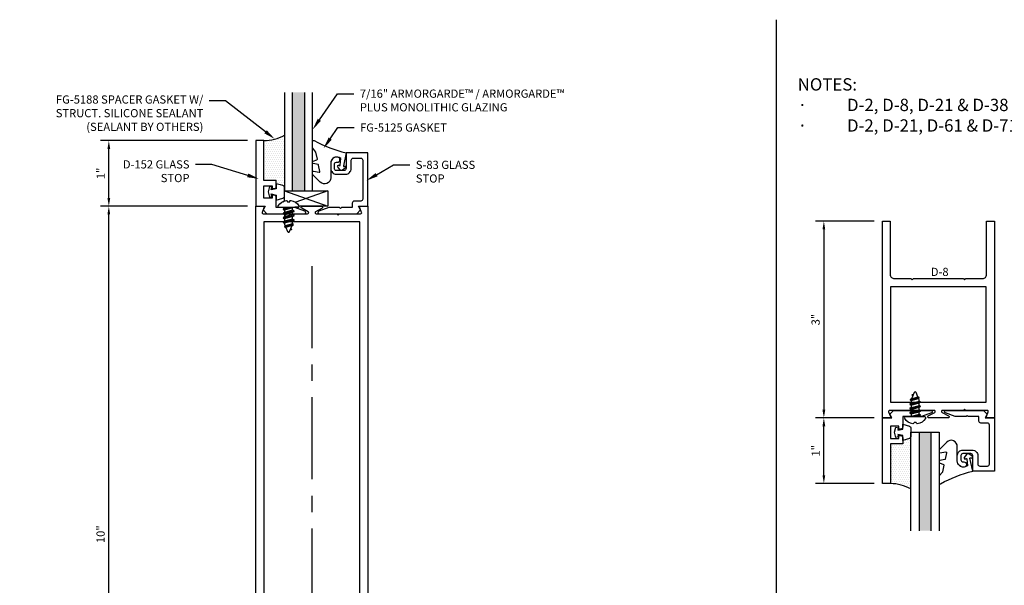
# Model space of a CAD drawing. Units: inches. Extents: x -27.5 to 35.2, y 0 to 85.
# Drawn here: x -8.2 to 6.8, y 10.6 to 19.2 of the extents above; entities that cross this region are included whole.
import ezdxf
from ezdxf import colors
from ezdxf.entities.mleader import LeaderData, LeaderLine
from ezdxf.enums import TextEntityAlignment as Align
from ezdxf.math import Vec2, Vec3

# ---------------------------------------------------------------- set-up
doc = ezdxf.new("R2010")
doc.units = ezdxf.units.IN
doc.header["$MEASUREMENT"] = 0
doc.linetypes.add('CENTER', pattern=[2, 1.25, -0.25, 0.25, -0.25])
for name, color, linetype in [('Dimension', 3, 'Continuous'), ('Extrusion', 1, 'Continuous'), ('Fastener', 7, 'Continuous'), ('Gasket', 7, 'Continuous'), ('Glazing', 4, 'Continuous'), ('HeavyLine', 7, 'Continuous'), ('Parts & Accessories', 7, 'Continuous'), ('Sealant', 3, 'Continuous'), ('Text', 6, 'Continuous'), ('Wipeout', 8, 'Continuous')]:
    doc.layers.add(name, color=color, linetype=linetype)
doc.styles.get("Standard").update_dxf_attribs({"font": 'arial.ttf'})
doc.dimstyles.new('FULL', dxfattribs={"dimtxt": 0.125, "dimasz": 0.125, "dimexe": 0.125, "dimexo": 0.125, "dimgap": 0.0625, "dimtad": 1, "dimdec": 4, "dimzin": 3, "dimdsep": 46, "dimlunit": 4, "dimtxsty": 'Standard', "dimcen": 0.125, "dimclrd": 256, "dimclre": 256, "dimclrt": 256, "dimadec": 0, "dimazin": 0, "dimtfac": 1, "dimtdec": 4, "dimtofl": 0, "dimtmove": 0, "dimatfit": 3, "dimfxl": 1, "dimfrac": 2, "dimtolj": 1, "dimtzin": 3, "dimarcsym": 0})

# ---------------------------------------------------------------- blocks, each defined once
blk = doc.blocks.new('*D63')
at = {"layer": 'defpoints', "color": 0, "transparency": 16777216}
for p in [(-3.754, 15.574), (-5.379, 5.675), (-3.754, 4.069)]:
    blk.add_point(p, dxfattribs=at)
at = {"layer": 'Dimension', "linetype": 'CENTER', "lineweight": -2, "transparency": 16777216}
blk.add_line((-3.754, 15.449), (-3.754, 3.944), dxfattribs=at)
at = {"layer": 'Dimension', "lineweight": -2, "transparency": 16777216}
for p, q in [((-5.379, 5.55), (-5.379, 3.944)), ((-5.254, 4.069), (-3.879, 4.069))]:
    blk.add_line(p, q, dxfattribs=at)
at = {"layer": 'Dimension', "transparency": 16777216}
for points in [[(-5.254, 4.09), (-5.254, 4.048), (-5.379, 4.069)], [(-3.879, 4.09), (-3.879, 4.048), (-3.754, 4.069)]]:
    blk.add_solid(points, dxfattribs=at)
at = {"layer": 'Dimension', "transparency": 16777216, "insert": (-4.567, 4.196), "char_height": 0.125, "attachment_point": 5}
blk.add_mtext('\\A1;1 5/8"', dxfattribs=at)
blk = doc.blocks.new('*D66')
at = {"layer": 'defpoints', "color": 0, "transparency": 16777216}
for p in [(-6.85, 16.362), (-4.609, 16.362), (-4.609, 6.362)]:
    blk.add_point(p, dxfattribs=at)
at = {"layer": 'Dimension', "lineweight": -2, "transparency": 16777216}
for p, q in [((-4.734, 16.362), (-6.975, 16.362)), ((-6.85, 6.487), (-6.85, 16.237)), ((-4.734, 6.362), (-6.975, 6.362))]:
    blk.add_line(p, q, dxfattribs=at)
at = {"layer": 'Dimension', "transparency": 16777216}
for points in [[(-6.871, 16.237), (-6.829, 16.237), (-6.85, 16.362)], [(-6.871, 6.487), (-6.829, 6.487), (-6.85, 6.362)]]:
    blk.add_solid(points, dxfattribs=at)
at = {"layer": 'Dimension', "transparency": 16777216, "insert": (-6.976, 11.362), "char_height": 0.125, "attachment_point": 5, "rotation": 90}
blk.add_mtext('\\A1;10"', dxfattribs=at)
blk = doc.blocks.new('*U7')
at = {"linetype": 'ByBlock', "ltscale": 0.75}
blk.add_lwpolyline([(-0.078, 0.746), (-0.078, 0.648, 0.414214), (-0.047, 0.617), (0.021, 0.617), (0.021, 0.452), (0.036, 0.437), (0.021, 0.422), (0.021, 0.258), (0.076, 0.106, 0.8391), (0.115, 0.113), (0.115, 0.685), (0.057, 0.743), (0, 0.711), (0, 0.855), (-0.812, 0.855), (-0.812, 0.523), (-0.575, 0.523, -0.414214), (-0.544, 0.492), (-0.544, 0.374, -0.414214), (-0.575, 0.343), (-0.639, 0.343, -0.414214), (-0.67, 0.374), (-0.67, 0.389, 0.937027), (-0.749, 0.394, 0.452822), (-0.656, 0.288), (-0.575, 0.288, 0.414214), (-0.489, 0.374), (-0.489, 0.515, 0.414214), (-0.575, 0.601), (-0.703, 0.601, -0.414214), (-0.734, 0.632), (-0.734, 0.746, -0.414214), (-0.703, 0.777), (-0.109, 0.777, -0.414214)], format="xyb", close=True, dxfattribs=at)
blk = doc.blocks.new('D152')
blk.add_lwpolyline([(-0.855, 0), (-0.711, 0), (-0.743, -0.057), (-0.685, -0.115), (-0.113, -0.115, 0.8391), (-0.106, -0.076), (-0.258, -0.021), (-0.34, -0.021), (-0.355, -0.036), (-0.37, -0.021), (-0.543, -0.021), (-0.543, 0.138, 0.414214), (-0.574, 0.169), (-0.605, 0.169), (-0.605, 0.125), (-0.73, 0.125), (-0.73, 0.313), (-0.605, 0.313), (-0.605, 0.269), (-0.574, 0.269, 0.414214), (-0.543, 0.3), (-0.543, 0.393), (-0.73, 0.393), (-0.73, 1), (-0.855, 1)], format="xyb", close=True)
blk = doc.blocks.new('fg5188')
at = {"ltscale": 0.75}
blk.add_lwpolyline([(-0.109, -0.031), (-0.187, -0.049), (-0.187, -0.125), (-0.29, -0.096, -0.334595), (-0.312, -0.066), (-0.312, 0.066, -0.334595), (-0.29, 0.096), (-0.187, 0.125), (-0.187, 0.049), (-0.109, 0.031), (-0.119, 0.07), (-0.083, 0.08), (-0.062, 0), (-0.083, -0.08), (-0.119, -0.07)], format="xyb", close=True, dxfattribs=at)
blk = doc.blocks.new('.43inSSDoorGlz')
h = blk.add_hatch(color=256)
h.dxf.hatch_style = 1
h.paths.add_polyline_path([(-0.125, 0), (-0.305, 0), (-0.305, -1.5), (-0.125, -1.5)])
blk.add_line((-0.305, 0), (-0.125, 0))
for points in [[(-0.43, -1.5), (-0.43, 0), (-0.305, 0), (-0.305, -1.5)], [(-0.125, -1.5), (-0.125, 0), (0, 0), (0, -1.5)]]:
    blk.add_lwpolyline(points)
blk = doc.blocks.new('*U83')
at = {"linetype": 'ByBlock', "lineweight": -2, "ltscale": 0.5}
blk.add_lwpolyline([(-0.489, -0.19, -0.065719), (0, 0), (-0.042, 0.197, -0.594937), (-0.032, 0.205), (-0.023, 0.201, 0.872242), (-0.01, 0.228), (-0.054, 0.26, 0.414258), (-0.097, 0.253), (-0.129, 0.209, 0.872242), (-0.108, 0.188), (-0.104, 0.191, -0.594937), (-0.092, 0.187), (-0.082, 0.083, -0.631985), (-0.235, 0.156), (-0.235, 0.377, 0.668199), (-0.395, 0.444), (-0.508, 0.331, 0.198898), (-0.511, 0.324), (-0.511, 0.289, 0.461915), (-0.499, 0.279), (-0.41, 0.293, -0.527082), (-0.399, 0.281), (-0.419, 0.186, -0.294223), (-0.427, 0.178), (-0.503, 0.161, 0.352252), (-0.511, 0.152), (-0.511, 0.135, 0.309363), (-0.505, 0.126), (-0.445, 0.103, -0.36733), (-0.439, 0.092), (-0.461, -0.01, -0.113217), (-0.463, -0.014), (-0.509, -0.073, 0.167283), (-0.511, -0.079), (-0.511, -0.176, 0.569943)], format="xyb", close=True, dxfattribs=at)
blk = doc.blocks.new('*D67')
at = {"layer": 'defpoints', "color": 0, "transparency": 16777216}
for p in [(-6.85, 17.362), (-4.609, 17.362), (-4.609, 16.362)]:
    blk.add_point(p, dxfattribs=at)
at = {"layer": 'Dimension', "lineweight": -2, "transparency": 16777216}
for p, q in [((-4.734, 17.362), (-6.975, 17.362)), ((-6.85, 16.487), (-6.85, 17.237)), ((-4.734, 16.362), (-6.975, 16.362))]:
    blk.add_line(p, q, dxfattribs=at)
at = {"layer": 'Dimension', "transparency": 16777216}
for points in [[(-6.871, 17.237), (-6.829, 17.237), (-6.85, 17.362)], [(-6.871, 16.487), (-6.829, 16.487), (-6.85, 16.362)]]:
    blk.add_solid(points, dxfattribs=at)
at = {"layer": 'Dimension', "transparency": 16777216, "insert": (-6.975, 16.862), "char_height": 0.125, "attachment_point": 5, "rotation": 90}
blk.add_mtext('\\A1;1"', dxfattribs=at)
blk = doc.blocks.new('D61')
blk.add_lwpolyline([(0.705, -8.563), (0.73, -8.563), (0.73, -8.5, 0.414214), (0.668, -8.438), (0.42, -8.438), (0.4, -8.418), (0.38, -8.438), (-0.38, -8.438), (-0.4, -8.418), (-0.42, -8.438), (-0.668, -8.438, 0.414214), (-0.73, -8.5), (-0.73, -8.563), (-0.705, -8.563, -0.57735), (-0.692, -8.585), (-0.73, -8.651), (-0.73, -9.885), (-0.745, -9.885, 0.57735), (-0.758, -9.907), (-0.73, -9.956), (-0.73, -10), (-0.855, -10), (-0.855, 0), (-0.746, 0, -0.527743), (-0.731, -0.022), (-0.759, -0.093, 0.527743), (-0.744, -0.115), (-0.42, -0.115), (-0.4, -0.135), (-0.38, -0.115), (-0.064, -0.115, 0.773029), (-0.056, -0.085), (-0.155, -0.03, -0.773029), (-0.147, 0), (0.147, 0, -0.773029), (0.155, -0.03), (0.056, -0.085, 0.773029), (0.064, -0.115), (0.38, -0.115), (0.4, -0.135), (0.42, -0.115), (0.744, -0.115, 0.527743), (0.759, -0.093), (0.731, -0.022, -0.527743), (0.746, 0), (0.855, 0), (0.855, -10), (0.73, -10), (0.73, -9.956), (0.758, -9.907, 0.57735), (0.745, -9.885), (0.73, -9.885), (0.73, -8.651), (0.692, -8.585, -0.57735)], format="xyb", close=True)
blk.add_lwpolyline([(0.73, -0.24), (-0.73, -0.24), (-0.73, -8.313), (0.73, -8.313)], close=True)
blk = doc.blocks.new('FS114')
at = {"linetype": 'ByBlock', "ltscale": 0.25}
for p, q in [((0.024, -0.083), (0, 0.038)), ((0, 0.019), (0.02, -0.083)), ((0.004, 0.06), (0.037, -0.06)), ((0.041, 0.06), (0.074, -0.06)), ((0.054, 0.083), (0.087, -0.083)), ((0.091, -0.083), (0.058, 0.083)), ((0.071, 0.06), (0.104, -0.06)), ((0.107, 0.06), (0.141, -0.06)), ((0.12, 0.083), (0.154, -0.083)), ((0.158, -0.083), (0.124, 0.083)), ((0.137, 0.06), (0.171, -0.06)), ((0.174, 0.06), (0.207, -0.06)), ((0.187, 0.083), (0.22, -0.083)), ((0.224, -0.083), (0.191, 0.083)), ((0.204, 0.06), (0.237, -0.06)), ((0.247, 0.06), (0.276, -0.051)), ((0.255, 0.075), (0.283, -0.064)), ((0.287, -0.064), (0.259, 0.075)), ((0.272, 0.053), (0.301, -0.041)), ((0.328, 0.044), (0.331, 0.028)), ((0.336, 0.026), (0.332, 0.044)), ((0, -0.033), (0.007, -0.06))]:
    blk.add_line(p, q, dxfattribs=at)
blk.add_lwpolyline([(-0.028, -0.158, -0.230319), (-0.109, -0.033, -0.085233), (-0.103, -0.019), (-0.089, -0.017), (-0.089, 0.017), (-0.103, 0.019, -0.085233), (-0.109, 0.033, -0.230319), (-0.028, 0.158, -0.584754), (0, 0.142), (0, -0.142, -0.584754)], format="xyb", close=True, dxfattribs=at)
blk.add_lwpolyline([(0, -0.06), (0.007, -0.06), (0.02, -0.083), (0.024, -0.083), (0.037, -0.06), (0.074, -0.06), (0.087, -0.083), (0.091, -0.083), (0.104, -0.06), (0.141, -0.06), (0.154, -0.083), (0.158, -0.083), (0.171, -0.06), (0.207, -0.06), (0.22, -0.083), (0.224, -0.083), (0.237, -0.06), (0.254, -0.06), (0.276, -0.051), (0.283, -0.064), (0.287, -0.064), (0.301, -0.041), (0.366, -0.014, 0.668179), (0.366, 0.014), (0.272, 0.053), (0.259, 0.075), (0.255, 0.075), (0.247, 0.06), (0.204, 0.06), (0.191, 0.083), (0.187, 0.083), (0.174, 0.06), (0.137, 0.06), (0.124, 0.083), (0.12, 0.083), (0.107, 0.06), (0.071, 0.06), (0.058, 0.083), (0.054, 0.083), (0.041, 0.06), (0.004, 0.06), (0, 0.067)], format="xyb", dxfattribs=at)
blk.add_lwpolyline([(0.322, 0.032), (0.328, 0.044), (0.332, 0.044), (0.344, 0.023)], dxfattribs=at)
blk = doc.blocks.new('*D90')
at = {"layer": 'defpoints', "color": 0, "transparency": 16777216}
for p in [(4.945, 16.134), (4.053, 13.134), (4.945, 13.134)]:
    blk.add_point(p, dxfattribs=at)
at = {"layer": 'Dimension', "linetype": 'ByBlock', "lineweight": -2, "transparency": 16777216}
for p, q in [((4.82, 16.134), (3.928, 16.134)), ((4.053, 16.009), (4.053, 13.259)), ((4.82, 13.134), (3.928, 13.134))]:
    blk.add_line(p, q, dxfattribs=at)
at = {"layer": 'Dimension', "transparency": 16777216}
for points in [[(4.032, 16.009), (4.074, 16.009), (4.053, 16.134)], [(4.032, 13.259), (4.074, 13.259), (4.053, 13.134)]]:
    blk.add_solid(points, dxfattribs=at)
at = {"layer": 'Dimension', "transparency": 16777216, "insert": (3.927, 14.634), "char_height": 0.125, "attachment_point": 5, "rotation": 90}
blk.add_mtext('\\A1;3"', dxfattribs=at)
blk = doc.blocks.new('*D91')
at = {"layer": 'defpoints', "color": 0, "transparency": 16777216}
for p in [(4.053, 13.134), (4.945, 13.134), (4.945, 12.134)]:
    blk.add_point(p, dxfattribs=at)
at = {"layer": 'Dimension', "linetype": 'ByBlock', "lineweight": -2, "transparency": 16777216}
for p, q in [((4.82, 13.134), (3.928, 13.134)), ((4.053, 12.259), (4.053, 13.009)), ((4.82, 12.134), (3.928, 12.134))]:
    blk.add_line(p, q, dxfattribs=at)
at = {"layer": 'Dimension', "transparency": 16777216}
for points in [[(4.032, 13.009), (4.074, 13.009), (4.053, 13.134)], [(4.032, 12.259), (4.074, 12.259), (4.053, 12.134)]]:
    blk.add_solid(points, dxfattribs=at)
at = {"layer": 'Dimension', "transparency": 16777216, "insert": (3.928, 12.634), "char_height": 0.125, "attachment_point": 5, "rotation": 90}
blk.add_mtext('\\A1;1"', dxfattribs=at)
blk = doc.blocks.new('D8')
blk.add_lwpolyline([(0.38, 0.115), (0.064, 0.115, 0.773029), (0.056, 0.085), (0.155, 0.03, -0.773029), (0.147, 0), (-0.147, 0, -0.773029), (-0.155, 0.03), (-0.056, 0.085, 0.773029), (-0.064, 0.115), (-0.38, 0.115), (-0.4, 0.135), (-0.42, 0.115), (-0.744, 0.115, 0.527743), (-0.759, 0.093), (-0.731, 0.022, -0.527743), (-0.746, 0), (-0.855, 0), (-0.855, 3), (-0.735, 3), (-0.735, 2.187, 0.414214), (-0.673, 2.125), (-0.42, 2.125), (-0.4, 2.105), (-0.38, 2.125), (0.38, 2.125), (0.4, 2.105), (0.42, 2.125), (0.673, 2.125, 0.414214), (0.735, 2.187), (0.735, 3), (0.855, 3), (0.855, 0), (0.746, 0, -0.527743), (0.731, 0.022), (0.759, 0.093, 0.527743), (0.744, 0.115), (0.42, 0.115), (0.4, 0.135)], format="xyb", close=True)
blk.add_lwpolyline([(-0.73, 0.24), (0.73, 0.24), (0.73, 2), (-0.73, 2)], close=True)

msp = doc.modelspace()

# ---------------------------------------------------------------- hatches: boundary and pattern name
at = {"layer": 'Parts & Accessories'}
h = msp.add_hatch(dxfattribs=at)
h.set_pattern_fill('ANSI38', color=256)
h.paths.add_polyline_path([(13.063903, 54.275644), (13.063903, 54.788519), (12.806314, 54.788519), (12.806314, 54.275644)], flags=9)
h.paths.add_polyline_path([(13.06386, 52.223546), (13.06386, 53.159171), (12.595721, 53.159171), (12.595721, 52.223546)], flags=9)
h.paths.add_polyline_path([(0.240222, 52.113173), (0.240222, 52.480413), (-0.017366, 52.480413), (-0.017366, 52.113173)], flags=9)
h.paths.add_polyline_path([(0.240947, 50.11556), (0.240947, 50.337166), (-0.016641, 50.337166), (-0.016641, 50.11556)], flags=9)
h.paths.add_polyline_path([(0.243164, 48.109719), (0.243164, 48.331326), (-0.014425, 48.331326), (-0.014425, 48.109719)], flags=9)
h.paths.add_polyline_path([(-0.252378, 52.846034), (-0.252378, 53.358909), (-0.509966, 53.358909), (-0.509966, 52.846034)], flags=9)
h.paths.add_polyline_path([(-0.25242, 54.483965), (-0.25242, 55.419589), (-0.720559, 55.419589), (-0.720559, 54.483965)], flags=9)
h.paths.add_polyline_path([(11.883091, 46.372036), (11.883091, 46.884912), (11.625502, 46.884912), (11.625502, 46.372036)], flags=9)
h.paths.add_polyline_path([(17.770302, 56.519966), (19.104715, 56.519966), (19.104715, 56.988105), (17.770302, 56.988105)], flags=9)
h.paths.add_polyline_path([(13.326732, 52.559788), (14.496327, 52.559788), (14.496327, 53.027927), (13.326732, 53.027927)], flags=9)
h.paths.add_polyline_path([(13.553379, 51.794785), (15.247445, 51.794785), (15.247445, 52.262838), (13.553379, 52.262838)], flags=9)
h.paths.add_polyline_path([(18.258791, 52.239666), (20.795797, 52.239666), (20.795797, 52.918355), (18.258791, 52.918355)], flags=9)
h.paths.add_polyline_path([(18.269324, 51.39404), (21.116186, 51.39404), (21.116186, 51.862179), (18.269324, 51.862179)], flags=9)
h.paths.add_polyline_path([(3.829278, 47.389252), (4.891522, 47.389252), (4.891522, 47.857391), (3.829278, 47.857391)], flags=9)
h.paths.add_polyline_path([(3.139741, 47.019499), (4.648268, 47.019499), (4.648268, 47.277087), (3.139741, 47.277087)], flags=9)
h.paths.add_polyline_path([(5.004167, 55.286688), (7.541172, 55.286688), (7.541172, 55.965377), (5.004167, 55.965377)], flags=9)
h.paths.add_polyline_path([(0.370256, 55.058267), (1.331545, 55.058267), (1.331545, 55.736871), (0.370256, 55.736871)], flags=9)
h.paths.add_polyline_path([(-1.509308, 55.763184), (1.62925, 55.763184), (1.62925, 56.441873), (-1.509308, 56.441873)], flags=9)
h.paths.add_polyline_path([(2.742341, 45.971437), (6.297167, 45.971437), (6.297167, 46.439576), (2.742341, 46.439576)], flags=9)
h.paths.add_polyline_path([(6.989318, 53.195876), (7.779905, 53.195876), (7.779905, 53.661798), (6.989318, 53.661798)], flags=9)
h.paths.add_polyline_path([(13.107663, 48.572843), (14.542435, 48.572843), (14.542435, 49.251532), (13.107663, 49.251532)], flags=9)
h.paths.add_polyline_path([(17.387301, 48.616359), (18.721714, 48.616359), (18.721714, 49.084498), (17.387301, 49.084498)], flags=9)
h.paths.add_polyline_path([(13.117663, 56.476451), (14.552435, 56.476451), (14.552435, 57.15514), (13.117663, 57.15514)], flags=9)
h.paths.add_polyline_path([(-1.3596, 46.050574), (0.681499, 46.050574), (0.681499, 46.939728), (-1.3596, 46.939728)], flags=9)
h.paths.add_polyline_path([(-1.047119, 47.015527), (0.694354, 47.015527), (0.694354, 47.483581), (-1.047119, 47.483581)], flags=9)
h.paths.add_polyline_path([(-0.25242, 49.173779), (-0.25242, 50.614007), (-0.510009, 50.614007), (-0.510009, 49.173779)], flags=9)
h.paths.add_polyline_path([(4.377679, 50.548517), (6.994493, 50.548517), (6.994493, 51.016571), (4.377679, 51.016571)], flags=9)
h.paths.add_polyline_path([(3.36429, 48.604729), (4.662039, 48.604729), (4.662039, 49.072868), (3.36429, 49.072868)], flags=9)
h.paths.add_polyline_path([(-5.433875, 49.82678), (-2.769397, 49.82678), (-2.769397, 50.715934), (-5.433875, 50.715934)], flags=9)
h.paths.add_polyline_path([(-5.453754, 51.02825), (-3.790128, 51.02825), (-3.790128, 51.496303), (-5.453754, 51.496303)], flags=9)
h.paths.add_polyline_path([(-3.456657, 53.110714), (-2.666071, 53.110714), (-2.666071, 53.576636), (-3.456657, 53.576636)], flags=9)
h.paths.add_polyline_path([(6.974434, 53.915434), (7.832722, 53.915434), (7.832722, 54.802371), (6.974434, 54.802371)], flags=9)
h.paths.add_polyline_path([(-16.964535, 14.30255), (-15.310545, 14.30255), (-15.310545, 14.560138), (-16.964535, 14.560138)], flags=9)
h.paths.add_polyline_path([(-21.021545, 14.30255), (-19.19293, 14.30255), (-19.19293, 14.560138), (-21.021545, 14.560138)], flags=9)
h.paths.add_polyline_path([(0.91042, 30.119536), (7.034993, 30.119536), (7.034993, 30.892302), (0.91042, 30.892302)], flags=9)
h.paths.add_polyline_path([(-1.470915, 29.804052), (-0.672825, 29.804052), (-0.672825, 31.091995), (-1.470915, 31.091995)], flags=9)
h.paths.add_polyline_path([(0.794799, 43.343768), (7.123499, 43.343768), (7.123499, 44.654579), (0.794799, 44.654579)], flags=9)
h.paths.add_polyline_path([(-1.78917, 43.290698), (-0.360538, 43.290698), (-0.360538, 44.578641), (-1.78917, 44.578641)], flags=9)
h.paths.add_polyline_path([(-8.662265, 50.319175), (-8.221269, 50.319175), (-8.221269, 50.576764), (-8.662265, 50.576764)], flags=9)
h.paths.add_polyline_path([(-20.973268, 35.946896), (-20.532272, 35.946896), (-20.532272, 36.204485), (-20.973268, 36.204485)], flags=9)
h.paths.add_polyline_path([(-13.71172, 6.136686), (-13.71172, 4.058443), (-8.58167, 4.058443), (-8.58167, 6.136686)], flags=9)
h.paths.add_polyline_path([(23.484323, 11.82108), (23.828457, 11.82108), (23.828457, 12.009347), (23.484323, 12.009347)], flags=9)
h.paths.add_polyline_path([(23.20297, 10.640027), (24.10986, 10.640027), (24.10986, 11.108166), (23.20297, 11.108166)], flags=9)
h.paths.add_polyline_path([(17.851644, 9.389863), (18.292896, 9.389863), (18.292896, 9.57813), (17.851644, 9.57813)], flags=9)
h.paths.add_polyline_path([(17.592505, 8.250503), (18.499394, 8.250503), (18.499394, 8.718642), (17.592505, 8.718642)], flags=9)
h.paths.add_polyline_path([(14.839051, 7.172422), (15.745941, 7.172422), (15.745941, 7.640561), (14.839051, 7.640561)], flags=9)
h.paths.add_polyline_path([(15.097657, 8.401213), (15.539975, 8.401213), (15.539975, 8.592678), (15.097657, 8.592678)], flags=9)
h.paths.add_polyline_path([(20.458531, 8.897315), (21.36542, 8.897315), (21.36542, 9.365454), (20.458531, 9.365454)], flags=9)
h.paths.add_polyline_path([(20.709928, 10.1548), (21.15118, 10.1548), (21.15118, 10.343067), (20.709928, 10.343067)], flags=9)
h.paths.add_polyline_path([(17.158914, 2.869536), (22.759868, 2.869536), (22.759868, 3.642302), (17.158914, 3.642302)], flags=9)
h.paths.add_polyline_path([(5.647649, 6.480629), (5.991783, 6.480629), (5.991783, 6.668896), (5.647649, 6.668896)], flags=9)
h.paths.add_polyline_path([(3.586803, 17.38133), (12.82599, 17.38133), (12.82599, 18.407418), (3.586803, 18.407418)], flags=9)
h.paths.add_polyline_path([(12.137452, 6.417629), (12.578704, 6.417629), (12.578704, 6.605896), (12.137452, 6.605896)], flags=9)
h.paths.add_polyline_path([(8.813776, 6.480629), (9.255027, 6.480629), (9.255027, 6.668896), (8.813776, 6.668896)], flags=9)
h.paths.add_polyline_path([(5.647116, 15.262457), (5.992316, 15.262457), (5.992316, 15.453922), (5.647116, 15.453922)], flags=9)
h.paths.add_polyline_path([(3.257353, 2.547444), (4.782762, 2.547444), (4.782762, 3.835387), (3.257353, 3.835387)], flags=9)
h.paths.add_polyline_path([(-18.246654, 11.061046), (-13.693192, 11.061046), (-13.693192, 11.833812), (-18.246654, 11.833812)], flags=9)
h.paths.add_polyline_path([(-24.694627, 10.802986), (-23.896536, 10.802986), (-23.896536, 12.090929), (-24.694627, 12.090929)], flags=9)
h.paths.add_polyline_path([(-18.487871, 2.869536), (-13.439952, 2.869536), (-13.439952, 3.642302), (-18.487871, 3.642302)], flags=9)
h.paths.add_polyline_path([(-25.02013, 2.547444), (-23.49472, 2.547444), (-23.49472, 3.835387), (-25.02013, 3.835387)], flags=9)
h.paths.add_polyline_path([(17.933801, 45.186492), (19.221233, 45.186492), (19.221233, 45.380387), (17.933801, 45.380387)], flags=9)
h.paths.add_polyline_path([(8.306809, 49.677773), (9.735441, 49.677773), (9.735441, 50.965716), (8.306809, 50.965716)], flags=9)
h.paths.add_polyline_path([(5.386331, 2.600514), (12.907563, 2.600514), (12.907563, 3.911325), (5.386331, 3.911325)], flags=9)
h.paths.add_polyline_path([(13.452938, 2.552773), (14.978347, 2.552773), (14.978347, 3.840716), (13.452938, 3.840716)], flags=9)
h.paths.add_polyline_path([(16.105521, 24.127149), (16.450721, 24.127149), (16.450721, 24.318614), (16.105521, 24.318614)], flags=9)
h.paths.add_polyline_path([(13.601896, 28.230936), (14.35569, 28.230936), (14.35569, 28.424959), (13.601896, 28.424959)], flags=9)
h.paths.add_polyline_path([(-17.981438, 28.230936), (-17.227643, 28.230936), (-17.227643, 28.424959), (-17.981438, 28.424959)], flags=9)
h.paths.add_polyline_path([(-15.477812, 24.127149), (-15.132613, 24.127149), (-15.132613, 24.318614), (-15.477812, 24.318614)], flags=9)
h.paths.add_polyline_path([(2.798881, 39.422241), (3.552675, 39.422241), (3.552675, 39.616264), (2.798881, 39.616264)], flags=9)
h.paths.add_polyline_path([(-7.893664, 39.422241), (-7.13987, 39.422241), (-7.13987, 39.616264), (-7.893664, 39.616264)], flags=9)
h.paths.add_polyline_path([(-3.064773, 28.230936), (-2.310978, 28.230936), (-2.310978, 28.424959), (-3.064773, 28.424959)], flags=9)
h.paths.add_polyline_path([(-0.561147, 24.127149), (-0.215948, 24.127149), (-0.215948, 24.318614), (-0.561147, 24.318614)], flags=9)
h.paths.add_polyline_path([(15.351896, 38.774785), (16.10569, 38.774785), (16.10569, 38.968808), (15.351896, 38.968808)], flags=9)
h.paths.add_polyline_path([(-20.691614, 50.353793), (-20.249254, 50.353793), (-20.249254, 50.545386), (-20.691614, 50.545386)], flags=9)
h.paths.add_polyline_path([(1.928094, 50.353793), (2.370454, 50.353793), (2.370454, 50.545386), (1.928094, 50.545386)], flags=9)
h.paths.add_polyline_path([(17.933801, 53.090099), (19.221233, 53.090099), (19.221233, 53.283994), (17.933801, 53.283994)], flags=9)
h.paths.add_polyline_path([(17.855521, 34.670998), (18.200721, 34.670998), (18.200721, 34.862463), (17.855521, 34.862463)], flags=9)
h.paths.add_polyline_path([(-3.990288, 2.600514), (0.358535, 2.600514), (0.358535, 3.911325), (-3.990288, 3.911325)], flags=9)
h.paths.add_polyline_path([(-8.023485, 2.552986), (-7.225395, 2.552986), (-7.225395, 3.840929), (-8.023485, 3.840929)], flags=9)
h.paths.add_polyline_path([(11.772176, 19.248174), (22.932135, 19.248174), (22.932135, 20.558985), (11.772176, 20.558985)], flags=9)
h.paths.add_polyline_path([(-4.410651, 19.248174), (5.788531, 19.248174), (5.788531, 20.558985), (-4.410651, 20.558985)], flags=9)
h.paths.add_polyline_path([(-19.829277, 19.248174), (-12.13308, 19.248174), (-12.13308, 20.558985), (-19.829277, 20.558985)], flags=9)
h.paths.add_polyline_path([(11.841753, 29.792023), (22.884812, 29.792023), (22.884812, 31.102834), (11.841753, 31.102834)], flags=9)
h.paths.add_polyline_path([(-10.161414, 30.119536), (-3.571032, 30.119536), (-3.571032, 30.892302), (-10.161414, 30.892302)], flags=9)
h.paths.add_polyline_path([(-22.911273, 29.850514), (-14.079588, 29.850514), (-14.079588, 31.161325), (-22.911273, 31.161325)], flags=9)
h.paths.add_polyline_path([(13.848489, 42.061046), (20.904935, 42.061046), (20.904935, 42.833812), (13.848489, 42.833812)], flags=9)
h.paths.add_polyline_path([(-11.77243, 43.285277), (-2.009385, 43.285277), (-2.009385, 44.596088), (-11.77243, 44.596088)], flags=9)
h.paths.add_polyline_path([(8.324502, 19.254874), (9.753134, 19.254874), (9.753134, 20.542817), (8.324502, 20.542817)], flags=9)
h.paths.add_polyline_path([(-8.361991, 19.254874), (-6.933359, 19.254874), (-6.933359, 20.542817), (-8.361991, 20.542817)], flags=9)
h.paths.add_polyline_path([(-25.008832, 19.258924), (-23.5802, 19.258924), (-23.5802, 20.546867), (-25.008832, 20.546867)], flags=9)
h.paths.add_polyline_path([(8.304677, 29.802773), (9.73331, 29.802773), (9.73331, 31.090716), (8.304677, 31.090716)], flags=9)
h.paths.add_polyline_path([(-13.078721, 29.797444), (-12.280631, 29.797444), (-12.280631, 31.085387), (-13.078721, 31.085387)], flags=9)
h.paths.add_polyline_path([(-25.001158, 29.797444), (-23.572526, 29.797444), (-23.572526, 31.085387), (-25.001158, 31.085387)], flags=9)
h.paths.add_polyline_path([(8.326633, 41.802773), (9.755266, 41.802773), (9.755266, 43.090716), (8.326633, 43.090716)], flags=9)
h.paths.add_polyline_path([(-13.408913, 43.290698), (-11.980281, 43.290698), (-11.980281, 44.578641), (-13.408913, 44.578641)], flags=9)
h.paths.add_polyline_path([(-21.665864, 43.285277), (-15.250192, 43.285277), (-15.250192, 44.596088), (-21.665864, 44.596088)], flags=9)
h.paths.add_polyline_path([(-25.044644, 43.290698), (-23.616011, 43.290698), (-23.616011, 44.578641), (-25.044644, 44.578641)], flags=9)
at = {"layer": 'Sealant'}
h = msp.add_hatch(dxfattribs=at)
h.set_pattern_fill('DOTS', color=256, scale=0.5)
h.set_pattern_definition([(0, (-32.667402, -1.800527), (0.015625, 0.03125), [0, -0.03125])])
h.paths.add_polyline_path([(-4.172308, 16.646824, 0.33459532), (-4.194763, 16.676623), (-4.297308, 16.706027), (-4.297308, 16.755027), (-4.484308, 16.755027), (-4.484308, 17.362027, 0.113580328), (-4.172308, 17.443366)])
h = msp.add_hatch(dxfattribs=at)
h.set_pattern_fill('DOTS', color=256, scale=0.5)
h.set_pattern_definition([(0, (-23.113378, -5.02806), (0.015625, 0.03125), [0, -0.03125])])
h.paths.add_polyline_path([(5.381716, 12.849697, -0.33459532), (5.359261, 12.819898), (5.256716, 12.790494), (5.256716, 12.741494), (5.069716, 12.741494), (5.069716, 12.134494, -0.113580328), (5.381716, 12.053155)])

# ---------------------------------------------------------------- linework, layer by layer
at = {"layer": 'HeavyLine'}
msp.add_line((3.326511, 19.206151), (3.326511, 2.5), dxfattribs=at)
at = {"layer": 'Parts & Accessories'}
for p, q in [((-3.512918, 16.596778), (-4.172308, 16.362027)), ((-4.172308, 16.596778), (-3.512918, 16.362027))]:
    msp.add_line(p, q, dxfattribs=at)
msp.add_lwpolyline([(-4.172308, 16.596778), (-3.512918, 16.596778), (-3.512918, 16.362027), (-4.172308, 16.362027)], close=True, dxfattribs=at)
at = {"layer": 'Sealant'}
for centre, start, end in [((-4.505033, 18.080576), 271.6520716, 297.5716875), ((5.048991, 11.415945), 62.4283125, 88.3479284)]:
    msp.add_arc(centre, 0.718848, start, end, dxfattribs=at)

# ---------------------------------------------------------------- block references
at = {"layer": 'Extrusion'}
for name, p in [('D152', (-3.754308, 16.362027)), ('D61', (-3.754308, 16.362027)), ('D8', (5.799716, 13.134494))]:
    msp.add_blockref(name, p, dxfattribs=at)
at = {"layer": 'Extrusion', "rotation": 270}
msp.add_blockref('*U7', (-3.754308, 16.362027), dxfattribs=at)
at = {"layer": 'Extrusion', "xscale": -1}
for name, rotation in [('D152', 180), ('*U7', 270)]:
    msp.add_blockref(name, (5.799716, 13.134494), dxfattribs=dict(at, rotation=rotation))
at = {"layer": 'Fastener', "color": 3, "rotation": 90}
msp.add_blockref('FS114', (5.444715, 13.155489), dxfattribs=at)
at = {"layer": 'Gasket', "xscale": -1, "rotation": 180}
msp.add_blockref('*U83', (-3.231308, 17.174027), dxfattribs=at)
at = {"layer": 'Gasket', "xscale": -1}
msp.add_blockref('fg5188', (-4.484308, 16.581027), dxfattribs=at)
at = {"layer": 'Gasket', "rotation": 180}
msp.add_blockref('fg5188', (5.069716, 12.915494), dxfattribs=at)
at = {"layer": 'Gasket'}
msp.add_blockref('*U83', (6.322716, 12.322494), dxfattribs=at)
at = {"layer": 'Glazing', "xscale": -1, "rotation": 180}
msp.add_blockref('.43inSSDoorGlz', (-3.742308, 16.596778), dxfattribs=at)
at = {"layer": 'Glazing'}
msp.add_blockref('.43inSSDoorGlz', (5.811716, 12.915744), dxfattribs=at)

# ---------------------------------------------------------------- texts
at = {"layer": 'Text'}
msp.add_text('D-8', height=0.125, dxfattribs=at).set_placement((5.819716, 15.259494), align=Align.BOTTOM_CENTER)
at = {"layer": 'Text', "insert": (3.653809, 18.313995), "char_height": 0.188, "attachment_point": 1}
msp.add_mtext_dynamic_manual_height_columns('NOTES:\\P\\pi-0.564,l0.564,t0.564;{\\fSymbol|b0|i0|c2|p18;·^I}D-2, D-8, D-21 & D-38 ARE APPROVED FOR USE AS TOP RAILS\\P{\\fSymbol|b0|i0|c2|p18;·^I}D-2, D-21, D-61 & D-71 ARE APPROVED FOR USE AS BOTTOM RAILS', width=9.65473009, gutter_width=0.625, heights=[0], dxfattribs=at)

# ---------------------------------------------------------------- dimensions: what is measured, and where the dimension line sits
at = {"layer": 'Dimension'}
for base, p1, p2, picture, middle in [((-6.849715, 17.362027), (-4.609308, 16.362027), (-4.609308, 17.362027), '*D67', (-6.97497, 16.862027)), ((-6.849715, 16.362027), (-4.609308, 6.362027), (-4.609308, 16.362027), '*D66', (-6.976036, 11.362027))]:
    dim = msp.add_linear_dim(base=base, p1=p1, p2=p2, angle=90, dimstyle='FULL', dxfattribs=at)
    dim.commit()
    dim.dimension.update_dxf_attribs({"geometry": picture, "text_midpoint": middle})
for p1, picture, middle in [((4.944716, 16.134494), '*D90', (3.926753, 14.634494)), ((4.944716, 12.134494), '*D91', (3.927861, 12.634494))]:
    dim = msp.add_linear_dim(base=(4.053117, 13.134494), p1=p1, p2=(4.944716, 13.134494), angle=90, dimstyle='FULL', override={"dimarcsym": 1}, dxfattribs=at)
    dim.commit()
    dim.dimension.update_dxf_attribs({"geometry": picture, "text_midpoint": middle})
dim = msp.add_linear_dim(base=(-3.754308, 4.069089), p1=(-5.379308, 5.674527), p2=(-3.754308, 15.574484), dimstyle='FULL', dxfattribs=at)
dim.commit()
dim.dimension.update_dxf_attribs({"geometry": '*D63', "text_midpoint": (-4.566808, 4.196221)})

# ---------------------------------------------------------------- leaders
at = {"layer": 'Text'}
ml = msp.add_multileader_mtext('Standard', dxfattribs=at)
ml.set_content('FG-5188 SPACER GASKET W/ STRUCT. SILICONE SEALANT\\P{\\C7;(SEALANT BY OTHERS)}', color=256)
ml.set_leader_properties()
ml.build(insert=Vec2(0, 0))
ml.multileader.update_dxf_attribs({"dogleg_length": 0.25, "arrow_head_size": 0.18})
ctx = ml.context
ctx.base_point, ctx.char_height, ctx.arrow_head_size, ctx.landing_gap_size, ctx.plane_origin = Vec3(-7.959001, 17.971091), 0.125, 0.18, 0.09, Vec3(-4.3183, 17.386405)
ctx.text_align_type = 2
notes = []
notes.append((ctx, [(0, (1, 1, 0), (-5.068821, 17.971091), (-1, 0), 0.25, [(0, [(-4.3183, 17.386405)], 0, [])])]))
ctx.mtext.insert, ctx.mtext.width, ctx.mtext.alignment, ctx.mtext.flow_direction = Vec3(-5.408821, 18.051965), 2.54483536, 3, 5
ml = msp.add_multileader_mtext('Standard', dxfattribs=at)
ml.set_content('7/16" ARMORGARDE™ / ARMORGARDE™\\PPLUS MONOLITHIC GLAZING', color=256)
ml.set_leader_properties()
ml.build(insert=Vec2(0, 0))
ml.multileader.update_dxf_attribs({"dogleg_length": 0.25, "arrow_head_size": 0.18})
ctx = ml.context
ctx.base_point, ctx.char_height, ctx.arrow_head_size, ctx.landing_gap_size, ctx.plane_origin = Vec3(-3.112577, 18.077736), 0.125, 0.18, 0.09, Vec3(-3.473581, 18.174908)
notes.append((ctx, [(0, (1, 1, 0), (-3.362577, 18.077736), (1, 0), 0.25, [(0, [(-3.742308, 17.531969)], 0, [])])]))
ctx.mtext.insert, ctx.mtext.flow_direction = Vec3(-3.022577, 18.141302), 5
ml = msp.add_multileader_mtext('Standard', dxfattribs=at)
ml.set_content('FG-5125 GASKET', color=256)
ml.set_leader_properties()
ml.build(insert=Vec2(0, 0))
ml.multileader.update_dxf_attribs({"dogleg_length": 0.25, "arrow_head_size": 0.18})
ctx = ml.context
ctx.base_point, ctx.char_height, ctx.arrow_head_size, ctx.landing_gap_size, ctx.plane_origin = Vec3(-3.108363, 17.560516), 0.125, 0.18, 0.09, Vec3(-3.576997, 17.243824)
notes.append((ctx, [(0, (1, 1, 0), (-3.358363, 17.560516), (1, 0), 0.25, [(0, [(-3.576997, 17.243824)], 0, [])])]))
ctx.mtext.insert, ctx.mtext.flow_direction = Vec3(-3.018363, 17.624082), 5
ml = msp.add_multileader_mtext('Standard', dxfattribs=at)
ml.set_content('D-152 GLASS STOP', color=256)
ml.set_leader_properties()
ml.build(insert=Vec2(0, 0))
ml.multileader.update_dxf_attribs({"dogleg_length": 0.25, "arrow_head_size": 0.18})
ctx = ml.context
ctx.base_point, ctx.char_height, ctx.arrow_head_size, ctx.landing_gap_size, ctx.plane_origin = Vec3(-6.793866, 16.999226), 0.125, 0.18, 0.09, Vec3(-4.559779, 16.780041)
ctx.text_align_type = 2
notes.append((ctx, [(0, (1, 1, 0), (-5.279965, 16.999226), (-1, 0), 0.25, [(0, [(-4.559779, 16.780041)], 0, [])])]))
ctx.mtext.insert, ctx.mtext.width, ctx.mtext.alignment, ctx.mtext.flow_direction = Vec3(-5.619965, 17.062792), 1.09312856, 3, 5
ml = msp.add_multileader_mtext('Standard', dxfattribs=at)
ml.set_content('S-83 GLASS STOP', color=256)
ml.set_leader_properties()
ml.build(insert=Vec2(0, 0))
ml.multileader.update_dxf_attribs({"dogleg_length": 0.25, "arrow_head_size": 0.18})
ctx = ml.context
ctx.base_point, ctx.char_height, ctx.arrow_head_size, ctx.landing_gap_size, ctx.plane_origin = Vec3(-2.258821, 16.992295), 0.125, 0.18, 0.09, Vec3(-2.923918, 16.752639)
notes.append((ctx, [(0, (1, 1, 0), (-2.508821, 16.992295), (1, 0), 0.25, [(0, [(-2.923918, 16.752639)], 0, [])])]))
ctx.mtext.insert, ctx.mtext.width, ctx.mtext.flow_direction = Vec3(-2.168821, 17.055861), 1.0623521, 5
for ctx, leaders in notes:
    for number, flags, end, landing, length, lines in leaders:
        leader = LeaderData()
        leader.index, (leader.has_last_leader_line, leader.has_dogleg_vector, leader.attachment_direction) = number, flags
        leader.last_leader_point, leader.dogleg_vector, leader.dogleg_length = Vec3(end), Vec3(landing), length
        for number, points, colour, breaks in lines:
            line = LeaderLine()
            line.index, line.vertices, line.color, line.breaks = number, Vec3.list(points), colors.encode_raw_color(colour), breaks
            leader.lines.append(line)
        ctx.leaders.append(leader)

# ---------------------------------------------------------------- next in the draw order: wipeouts: each hides what was drawn before it
msp.add_wipeout([(-4.172308, 16.443764), (-4.021448, 16.512476), (-4.002015, 16.422654), (-3.939396, 16.386501), (-3.948491, 16.362027), (-4.197743, 16.347342)]).dxf.layer = 'Wipeout'

# ---------------------------------------------------------------- next in the draw order: block references
at = {"layer": 'Fastener', "rotation": 270}
msp.add_blockref('FS114', (-4.10931, 16.341033), dxfattribs=at)

doc.saveas('drawing.dxf')
